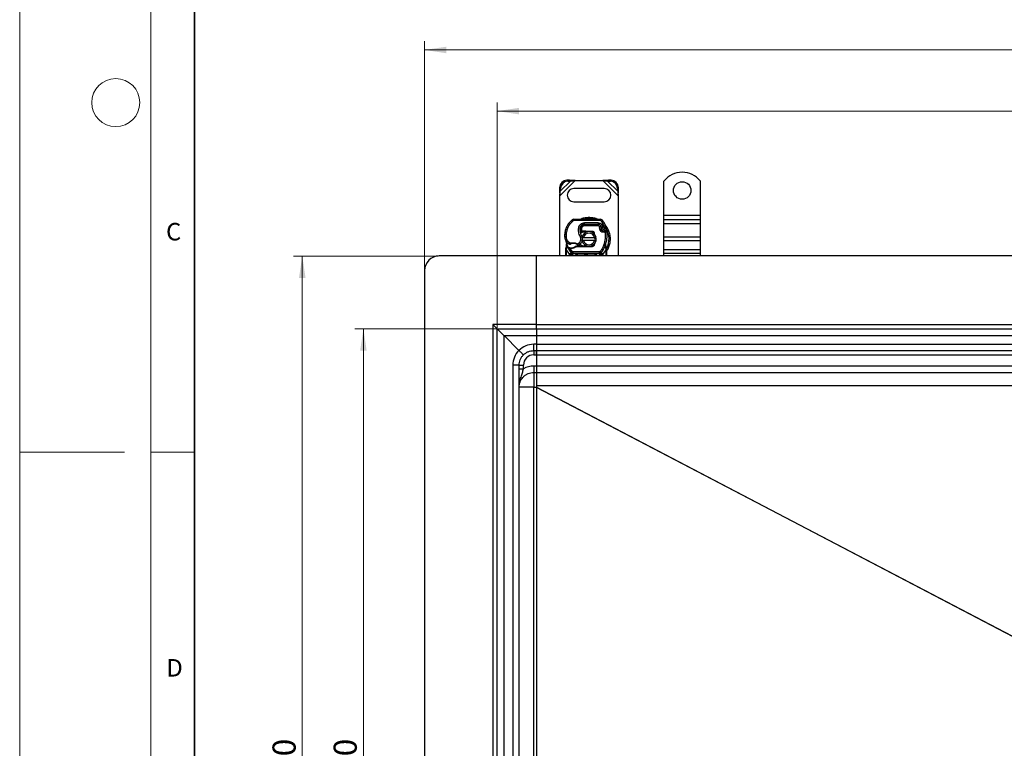
# Model space of a CAD drawing. Units: millimetres. Extents: x 0 to 420, y 0 to 297.
# Drawn here: x 0 to 113, y 115 to 198 of the extents above; entities that cross this region are included whole.
import ezdxf

# ---------------------------------------------------------------- set-up
doc = ezdxf.new("R2010")
doc.units = ezdxf.units.MM
doc.styles.add('SLDTEXTSTYLE0', font='TXT', dxfattribs={"width": 0.605})
doc.dimstyles.new('SLDDIMSTYLE0', dxfattribs={"dimtxt": 2.568319, "dimasz": 2.5, "dimexe": 0, "dimexo": 0.0625, "dimgap": 0.64208, "dimtad": 1, "dimlfac": 6, "dimrnd": 1e-09, "dimzin": 12, "dimdsep": 46, "dimtxsty": 'SLDTEXTSTYLE0', "dimsah": 1, "dimcen": 0.09, "dimadec": 0, "dimazin": 3, "dimtfac": 1, "dimtdec": 3, "dimtofl": 0, "dimtmove": 0, "dimatfit": 3, "dimfxl": 0, "dimfrac": 2, "dimtolj": 1, "dimtzin": 12, "dimarcsym": 0})

# ---------------------------------------------------------------- blocks, each defined once
blk = doc.blocks.new('_D')
at = {"color": 7, "linetype": 'Continuous', "lineweight": 0}
for p, q in [((54.59, 162.61), (38.36, 162.61)), ((39.36, 62.61), (39.36, 162.61)), ((54.59, 62.61), (38.36, 62.61))]:
    blk.add_line(p, q, dxfattribs=at)
at = {"color": 7, "linetype": 'Continuous', "lineweight": 18}
for points in [[(39.36, 162.61), (38.98, 160.11), (39.73, 160.11)], [(39.36, 62.61), (39.73, 65.11), (38.98, 65.11)]]:
    blk.add_solid(points, dxfattribs=at)
at = {"color": 7, "linetype": 'Continuous', "lineweight": 18, "insert": (35.95, 109.67), "char_height": 2.646, "attachment_point": 1, "rotation": 90, "style": 'SLDTEXTSTYLE0'}
blk.add_mtext('600', dxfattribs=at)
blk = doc.blocks.new('_D_1')
at = {"color": 7, "linetype": 'Continuous', "lineweight": 0}
for p, q in [((47.92, 170.94), (31.36, 170.94)), ((32.36, 170.94), (32.36, 54.28)), ((47.92, 54.28), (31.36, 54.28))]:
    blk.add_line(p, q, dxfattribs=at)
at = {"color": 7, "linetype": 'Continuous', "lineweight": 18}
for points in [[(32.36, 170.94), (31.98, 168.44), (32.73, 168.44)], [(32.36, 54.28), (32.73, 56.78), (31.98, 56.78)]]:
    blk.add_solid(points, dxfattribs=at)
at = {"color": 7, "linetype": 'Continuous', "lineweight": 18, "insert": (28.95, 109.67), "char_height": 2.646, "attachment_point": 1, "rotation": 90, "style": 'SLDTEXTSTYLE0'}
blk.add_mtext('700', dxfattribs=at)
blk = doc.blocks.new('_D_2')
at = {"color": 7, "linetype": 'Continuous', "lineweight": 0}
for p, q in [((54.69, 162.71), (54.69, 188.53)), ((209.69, 162.71), (209.69, 188.53)), ((54.69, 187.53), (209.69, 187.53))]:
    blk.add_line(p, q, dxfattribs=at)
at = {"color": 7, "linetype": 'Continuous', "lineweight": 18}
for points in [[(54.69, 187.53), (57.19, 187.15), (57.19, 187.9)], [(209.69, 187.53), (207.19, 187.9), (207.19, 187.15)]]:
    blk.add_solid(points, dxfattribs=at)
at = {"color": 7, "linetype": 'Continuous', "lineweight": 18, "insert": (129.25, 190.94), "char_height": 2.646, "attachment_point": 1, "style": 'SLDTEXTSTYLE0'}
blk.add_mtext('930', dxfattribs=at)
blk = doc.blocks.new('_D_3')
at = {"color": 7, "linetype": 'Continuous', "lineweight": 0}
for p, q in [((46.36, 169.38), (46.36, 195.53)), ((218.02, 169.38), (218.02, 195.53)), ((46.36, 194.53), (218.02, 194.53))]:
    blk.add_line(p, q, dxfattribs=at)
at = {"color": 7, "linetype": 'Continuous', "lineweight": 18}
for points in [[(46.36, 194.53), (48.86, 194.15), (48.86, 194.9)], [(218.02, 194.53), (215.52, 194.9), (215.52, 194.15)]]:
    blk.add_solid(points, dxfattribs=at)
at = {"color": 7, "linetype": 'Continuous', "lineweight": 18, "insert": (128.27, 197.94), "char_height": 2.646, "attachment_point": 1, "style": 'SLDTEXTSTYLE0'}
blk.add_mtext('1030', dxfattribs=at)

msp = doc.modelspace()

# ---------------------------------------------------------------- linework, layer by layer
at = {"color": 7, "linetype": 'Continuous', "lineweight": 18}
for p, q in [((0, 0), (0, 297)), ((15, 292), (15, 5)), ((12, 148.5), (0, 148.5)), ((15, 148.5), (20, 148.5))]:
    msp.add_line(p, q, dxfattribs=at)
at = {"color": 7, "linetype": 'Continuous', "lineweight": 35}
msp.add_line((20, 287), (20, 10), dxfattribs=at)
at = {"color": 7, "linetype": 'Continuous', "lineweight": 25}
for p, q in [((61.8579, 177.8159), (63.6098, 179.5677)), ((61.9015, 178.3575), (63.0682, 179.5242)), ((62.9686, 179.6238), (62.6508, 179.6082)), ((62.6508, 179.6082), (62.7505, 179.5086)), ((62.7505, 179.5086), (63.0682, 179.5242)), ((63.0682, 179.5242), (62.9686, 179.6238)), ((63.6098, 179.5677), (62.9686, 179.6238)), ((63.0682, 179.5242), (63.6098, 179.5677)), ((63.6098, 179.5677), (66.7728, 179.5677)), ((67.414, 179.6238), (66.7728, 179.5677)), ((66.7728, 179.5677), (67.3144, 179.5242)), ((66.7728, 179.5677), (68.5246, 177.8159)), ((67.414, 179.6238), (67.3144, 179.5242)), ((67.3144, 179.5242), (68.481, 178.3575)), ((67.3144, 179.5242), (67.6321, 179.5086)), ((67.7317, 179.6082), (67.414, 179.6238)), ((67.6321, 179.5086), (67.7317, 179.6082)), ((73.7746, 175.6094), (73.7746, 179.524)), ((77.9413, 175.6094), (77.9413, 179.524)), ((61.8175, 178.7748), (61.8019, 178.4571)), ((61.8019, 178.4571), (61.9015, 178.3575)), ((61.8019, 178.4571), (61.8579, 177.8159)), ((61.9171, 178.6752), (61.8175, 178.7748)), ((61.8579, 177.8159), (61.9015, 178.3575)), ((61.9015, 178.3575), (61.9171, 178.6752)), ((66.9413, 178.6511), (63.4413, 178.6511)), ((68.565, 178.7748), (68.4654, 178.6752)), ((68.4654, 178.6752), (68.481, 178.3575)), ((68.481, 178.3575), (68.5807, 178.4571)), ((68.481, 178.3575), (68.5246, 177.8159)), ((68.5246, 177.8159), (68.5807, 178.4571)), ((68.5807, 178.4571), (68.565, 178.7748)), ((61.8579, 170.9427), (61.8579, 177.8159)), ((63.4413, 177.1511), (66.9413, 177.1511)), ((68.5246, 177.8159), (68.5246, 170.9427)), ((63.3551, 174.9539), (63.2486, 175.0821)), ((63.4634, 175.1591), (63.4626, 174.9925)), ((66.5001, 174.977), (63.4626, 174.9925)), ((63.4634, 175.1591), (66.5009, 175.1436)), ((66.5001, 174.977), (66.5009, 175.1436)), ((66.7828, 174.9854), (66.641, 174.8979)), ((66.991, 174.1667), (66.641, 174.8979)), ((73.7746, 175.6094), (77.9413, 175.6094)), ((73.7746, 175.0791), (73.7746, 175.6094)), ((77.9413, 175.0791), (73.7746, 175.0791)), ((73.7746, 174.6666), (73.7746, 175.0791)), ((77.9413, 175.0791), (77.9413, 175.6094)), ((77.9413, 174.6666), (77.9413, 175.0791)), ((62.5045, 173.9681), (62.54, 174.0635)), ((62.5045, 173.9681), (62.5082, 173.967)), ((62.6905, 173.9888), (62.5328, 174.0427)), ((64.0068, 174.182), (64.1711, 174.1539)), ((64.1522, 173.9094), (64.1638, 173.9094)), ((64.2616, 173.7427), (64.1651, 173.7427)), ((64.1684, 173.8255), (64.2616, 173.7427)), ((64.3455, 174.1278), (64.1811, 174.1551)), ((64.2823, 174.3927), (64.2928, 174.3927)), ((64.3455, 174.1278), (64.3357, 173.8261)), ((64.3357, 173.8261), (64.3471, 173.8261)), ((64.3357, 173.8261), (64.3413, 173.7427)), ((64.3413, 173.7427), (64.3471, 173.7427)), ((64.3471, 173.8261), (64.7746, 173.8261)), ((64.3471, 173.8261), (64.3471, 173.7427)), ((64.3471, 173.7427), (64.7746, 173.7427)), ((64.5632, 174.5594), (64.6579, 174.5594)), ((64.6579, 174.5594), (64.6579, 174.3927)), ((64.6579, 174.5594), (66.2473, 174.5594)), ((66.2473, 174.3927), (64.6579, 174.3927)), ((64.6665, 174.5697), (64.6673, 174.7363)), ((66.2559, 174.5615), (64.6665, 174.5697)), ((66.2567, 174.7282), (64.6673, 174.7363)), ((64.7746, 173.8261), (64.8116, 173.8253)), ((64.7746, 173.7427), (64.7746, 173.8261)), ((64.8116, 173.8253), (64.8083, 173.7421)), ((65.1068, 173.7301), (64.8083, 173.7421)), ((64.8116, 173.8253), (65.5406, 173.7961)), ((65.5373, 173.7129), (65.3417, 173.7207)), ((65.5373, 173.7129), (65.5406, 173.7961)), ((65.6826, 173.6148), (65.6625, 173.6482)), ((66.2473, 174.3927), (66.2473, 174.5594)), ((66.2567, 174.7282), (66.2559, 174.5615)), ((66.5511, 174.3632), (66.3992, 174.2946)), ((66.3992, 174.2946), (66.4154, 174.2589)), ((66.5845, 174.0414), (66.4266, 173.9879)), ((66.4266, 173.9879), (66.4524, 173.912)), ((66.6102, 173.9655), (66.4524, 173.912)), ((66.5511, 174.3632), (66.5852, 174.2876)), ((66.5601, 173.7585), (66.6641, 173.8887)), ((66.7234, 174.4276), (66.572, 174.3579)), ((66.5845, 174.0414), (66.6102, 173.9655)), ((66.807, 174.2311), (66.7234, 174.4276)), ((66.991, 174.1667), (67.1481, 174.2222)), ((73.7746, 173.1345), (73.7746, 174.6666)), ((73.7746, 174.6666), (77.9413, 174.6666)), ((77.9413, 173.1345), (77.9413, 174.6666)), ((62.3993, 173.1719), (62.3978, 173.1718)), ((62.3992, 173.177), (62.5658, 173.1808)), ((62.8349, 172.3742), (62.9289, 172.5118)), ((62.9289, 172.5118), (63.1044, 172.4106)), ((64.1873, 173.1776), (64.3315, 173.2611)), ((64.3748, 173.0677), (64.5458, 173.0677)), ((64.5458, 172.7344), (64.3748, 172.7344)), ((64.5458, 173.0677), (65.8368, 173.0677)), ((65.8368, 172.7344), (64.5458, 172.7344)), ((65.8368, 173.0677), (66.0078, 173.0677)), ((66.0078, 172.7344), (65.8368, 172.7344)), ((73.7746, 173.1345), (77.9413, 173.1345)), ((73.7746, 172.722), (73.7746, 173.1345)), ((73.7746, 172.722), (77.9413, 172.722)), ((73.7746, 171.6614), (73.7746, 172.722)), ((77.9413, 172.722), (77.9413, 173.1345)), ((77.9413, 171.6614), (77.9413, 172.722)), ((62.5246, 171.763), (62.536, 171.8492)), ((62.5246, 171.6318), (62.5246, 171.763)), ((62.5246, 170.9427), (62.5246, 171.6318)), ((62.5941, 171.756), (62.5943, 171.8171)), ((62.6079, 171.6318), (62.5941, 171.756)), ((62.6249, 172.0693), (62.5943, 171.8171)), ((62.6249, 172.0693), (62.6066, 172.288)), ((62.6067, 172.2443), (62.6069, 172.1141)), ((62.6098, 172.2758), (62.6068, 172.2872)), ((62.9543, 171.1547), (62.6079, 171.6318)), ((62.6079, 170.9427), (62.6079, 171.6318)), ((62.7865, 171.8271), (62.8323, 171.8926)), ((62.9405, 171.8015), (62.9445, 171.8846)), ((62.9923, 171.7993), (62.9405, 171.8015)), ((62.9947, 171.8826), (62.9445, 171.8846)), ((62.9923, 171.7993), (62.9947, 171.8826)), ((62.9923, 171.7993), (63.2613, 171.4364)), ((63.1397, 171.7993), (62.9923, 171.7993)), ((63.1374, 171.8826), (63.1397, 171.7993)), ((63.1385, 171.3237), (63.2613, 171.4364)), ((66.3932, 171.4094), (63.3227, 171.4094)), ((63.3227, 171.4094), (63.3227, 171.2427)), ((63.7634, 172.0594), (63.6095, 172.0151)), ((63.6095, 172.0151), (63.7054, 171.9761)), ((63.7634, 172.0594), (63.7054, 171.9761)), ((64.7746, 171.9761), (63.7054, 171.9761)), ((64.7746, 172.0594), (63.7634, 172.0594)), ((63.8746, 172.3289), (64.0642, 172.4442)), ((64.0642, 172.4442), (64.1733, 172.3182)), ((64.7746, 171.9761), (64.7746, 172.0594)), ((64.8116, 171.9768), (64.7746, 171.9761)), ((64.8083, 172.0601), (65.1068, 172.072)), ((64.8083, 172.0601), (64.8116, 171.9768)), ((65.5406, 172.006), (64.8116, 171.9768)), ((65.3417, 172.0814), (65.5373, 172.0893)), ((65.5406, 172.006), (65.5373, 172.0893)), ((65.8427, 172.3949), (65.7786, 172.2874)), ((66.3932, 171.2427), (66.3932, 171.4094)), ((66.4546, 171.4364), (66.5774, 171.3237)), ((67.1079, 171.6318), (66.7616, 171.1547)), ((66.9007, 172.1789), (67.0578, 172.1233)), ((67.0578, 172.1233), (67.1072, 172.1058)), ((67.1072, 172.1058), (67.1123, 172.2813)), ((67.1249, 171.8598), (67.1072, 172.1058)), ((67.1248, 171.7844), (67.1079, 171.6318)), ((67.1079, 171.6318), (67.1079, 170.9427)), ((67.1099, 172.282), (67.1123, 172.2813)), ((67.178, 171.8936), (67.1244, 172.1491)), ((67.1248, 171.7844), (67.1268, 171.823)), ((67.1249, 171.8598), (67.1268, 171.823)), ((67.1725, 171.7471), (67.1991, 171.794)), ((67.1877, 171.8446), (67.178, 171.8936)), ((67.1873, 171.842), (67.179, 171.8895)), ((67.1913, 171.7927), (67.1877, 171.8446)), ((67.1913, 171.7927), (67.1913, 171.6318)), ((67.1913, 171.6318), (67.1913, 170.9427)), ((77.9413, 171.6614), (73.7746, 171.6614)), ((73.7746, 171.2489), (73.7746, 171.6614)), ((77.9413, 171.2489), (77.9413, 171.6614)), ((59.1913, 170.9427), (48.0246, 170.9427)), ((59.1913, 163.1094), (59.1913, 170.9427)), ((59.1913, 163.1094), (59.1913, 170.9427)), ((132.1913, 170.9427), (59.1913, 170.9427)), ((63.1385, 171.3237), (62.9543, 171.1547)), ((62.9665, 171.1419), (62.9543, 171.1547)), ((62.9665, 170.9427), (62.9665, 171.1419)), ((63.1486, 171.3132), (63.1446, 171.3173)), ((63.2165, 170.9933), (63.2165, 170.9427)), ((63.3227, 170.9927), (63.2998, 170.9933)), ((63.2998, 170.9933), (63.2998, 170.9427)), ((66.3932, 171.2427), (63.3227, 171.2427)), ((63.3227, 170.9927), (63.3227, 171.2427)), ((63.6332, 170.9927), (63.3227, 170.9927)), ((63.6332, 170.9427), (63.6332, 170.9927)), ((63.7165, 170.9427), (63.7165, 170.9927)), ((63.7998, 170.9927), (63.7165, 170.9927)), ((63.7998, 170.9927), (63.7998, 170.9427)), ((63.9665, 171.2427), (63.9665, 171.1594)), ((65.7494, 171.1594), (63.9665, 171.1594)), ((65.7494, 171.1594), (65.7494, 171.2427)), ((65.9994, 170.9927), (65.9161, 170.9927)), ((65.9161, 170.9427), (65.9161, 170.9927)), ((65.9994, 170.9927), (65.9994, 170.9427)), ((66.3932, 170.9927), (66.0827, 170.9927)), ((66.0827, 170.9927), (66.0827, 170.9427)), ((66.3932, 171.2427), (66.3932, 170.9927)), ((66.4161, 170.9933), (66.3932, 170.9927)), ((66.4161, 170.9427), (66.4161, 170.9933)), ((66.4994, 170.9427), (66.4994, 170.9933)), ((66.5713, 171.3173), (66.5672, 171.3132)), ((66.7616, 171.1547), (66.5774, 171.3237)), ((66.7616, 171.1547), (66.7494, 171.1419)), ((66.7494, 171.1419), (66.7494, 170.9427)), ((73.7746, 171.2489), (77.9413, 171.2489)), ((73.7746, 170.9427), (73.7746, 171.2489)), ((77.9413, 170.9427), (77.9413, 171.2489)), ((46.3579, 169.2761), (46.3579, 55.9427)), ((54.1913, 163.1094), (54.6913, 162.6094)), ((59.1913, 163.1094), (54.1913, 163.1094)), ((54.1913, 163.1094), (54.1913, 62.1094)), ((54.6913, 162.6094), (59.1913, 162.6094)), ((54.6913, 162.6094), (55.4413, 161.8594)), ((54.6913, 62.6094), (54.6913, 162.6094)), ((59.1913, 162.6094), (59.1913, 163.1094)), ((59.1913, 162.6094), (59.1913, 163.1094)), ((59.1913, 163.1094), (132.1913, 163.1094)), ((59.1913, 162.6094), (59.1913, 161.8594)), ((59.1913, 162.6094), (132.1913, 162.6094)), ((59.1913, 162.6094), (59.1913, 161.8594)), ((55.4413, 161.8594), (55.4675, 161.8332)), ((55.4675, 161.8332), (59.1913, 161.8332)), ((55.4675, 63.3856), (55.4675, 161.8332)), ((55.4675, 161.8332), (57.1622, 160.1384)), ((59.1913, 161.8594), (132.1913, 161.8594)), ((59.1913, 161.8594), (59.1913, 160.8594)), ((59.1913, 160.8332), (58.8579, 160.8332)), ((58.8579, 160.1094), (59.1913, 160.1094)), ((59.1913, 160.8594), (132.1913, 160.8594)), ((59.1913, 160.8594), (59.1913, 160.1094)), ((59.1913, 159.6268), (59.1913, 160.1094)), ((59.1913, 160.1094), (132.1913, 160.1094)), ((59.1913, 160.1094), (59.1913, 159.6094)), ((58.8579, 159.6268), (59.1913, 159.6268)), ((59.1913, 159.6268), (59.1913, 159.6208)), ((132.1913, 159.6094), (59.1913, 159.6094)), ((59.1913, 159.6094), (59.1913, 158.3594)), ((56.4675, 158.4427), (56.4675, 66.7761)), ((57.1913, 66.7761), (57.1913, 158.4427)), ((57.6913, 158.033), (57.6913, 158.4602)), ((59.1913, 158.3332), (58.8579, 158.3332)), ((59.1913, 158.3594), (132.1913, 158.3594)), ((59.1913, 158.3594), (59.1913, 157.6094)), ((58.8579, 157.6094), (59.1913, 157.6094)), ((58.8579, 157.6094), (58.8579, 155.9427)), ((59.1913, 157.6094), (132.1913, 157.6094)), ((59.1913, 157.6094), (59.1913, 156.088)), ((58.8579, 155.9427), (57.1913, 155.9427)), ((58.8579, 155.9427), (59.1913, 155.9427)), ((58.8579, 69.2761), (58.8579, 155.9427)), ((132.1913, 156.088), (59.1913, 156.088)), ((59.1913, 156.088), (59.1913, 155.9199)), ((59.1913, 155.9199), (59.1913, 69.2989)), ((59.1913, 155.9127), (122.5583, 122.7684)), ((122.5435, 122.7544), (59.1913, 155.8909))]:
    msp.add_line(p, q, dxfattribs=at)
at = {"color": 7, "linetype": 'Continuous', "lineweight": 25, "flags": 128}
msp.add_lwpolyline([(64.3315, 173.2611), (64.3865, 173.1439), (64.3907, 173.1323)], dxfattribs=at)
at = {"color": 7, "linetype": 'Continuous', "lineweight": 18}
msp.add_circle((11, 188.5), 2.75, dxfattribs=at)
at = {"color": 7, "linetype": 'Continuous', "lineweight": 25}
msp.add_circle((75.8579, 178.4427), 1, dxfattribs=at)
for centre, radius, start, end in [((75.8579, 177.8594), 2.6667, 38.624833, 141.375167), ((62.708, 178.7177), 0.8923, 93.671152, 176.328848), ((62.8076, 178.6181), 0.8923, 93.671152, 176.328848), ((67.575, 178.6181), 0.8923, 3.671152, 86.328848), ((67.6746, 178.7177), 0.8923, 3.671152, 86.328848), ((63.4413, 177.9011), 0.75, 90, 270), ((66.9413, 177.9011), 0.75, 270, 90), ((64.7408, 173.2883), 2.3333, 129.75692, 161.135988), ((63.4617, 174.8258), 0.3333, 89.707116, 129.75692), ((63.4617, 174.8258), 0.1667, 89.707116, 129.75692), ((65.1913, 172.9011), 2.2928, 78.517405, 100.896826), ((66.4992, 174.8103), 0.3333, 31.700174, 89.707116), ((63.4079, 172.9011), 3.9667, 19.454179, 31.700174), ((64.8968, 173.242), 2.5, 163.116259, 181.608611), ((64.8985, 173.2344), 2.5, 161.135988, 181.315727), ((65.4854, 173.9293), 1.3333, 170.301544, 210.074294), ((65.4801, 173.9399), 1.3167, 170.594428, 184.984532), ((64.6639, 174.0697), 0.5, 89.707116, 170.301544), ((64.6579, 174.0761), 0.4833, 90, 170.594428), ((65.1913, 172.9011), 0.8333, 11.536959, 168.463041), ((64.7746, 172.9011), 0.8417, 87.707557, 90), ((65.5306, 173.5463), 0.1667, 6.046767, 87.707557), ((66.2473, 174.2261), 0.3333, 24.291063, 90), ((66.2541, 174.2115), 0.35, 24.723179, 89.707116), ((66.883, 174.1426), 0.3152, 160.068623, 198.730206), ((63.4079, 172.9011), 3.4833, 22.975359, 24.723179), ((66.8731, 174.125), 0.2917, 152.273526, 19.454179), ((66.768, 174.019), 0.1667, 198.730206, 231.398791), ((66.8668, 174.1427), 0.325, 231.398791, 296.051743), ((63.6009, 173.3455), 3.6667, 340.528995, 5.82991), ((65.1913, 172.9011), 2.2928, 332.079868, 30.808146), ((63.3974, 173.1999), 1, 181.608611, 205.790229), ((63.3989, 173.2), 1, 181.315727, 235.666265), ((64.8579, 172.9011), 2.3333, 187.172778, 195.233118), ((63.6825, 172.8853), 0.75, 310.876551, 341.972492), ((65.1913, 172.9011), 0.8333, 191.536959, 348.463041), ((63.6825, 172.8853), 0.75, 348.313017, 14.382683), ((65.1913, 172.9011), 0.6667, 14.477512, 165.522488), ((65.1913, 172.9011), 0.6667, 194.477512, 345.522488), ((64.8579, 172.9011), 2.3333, 195.233118, 207.404614), ((64.8579, 172.9011), 2.3333, 207.404614, 222.531854), ((63.6809, 173.6128), 1.5, 235.666265, 241.386957), ((63.067, 174.3899), 2.5083, 268.348676, 271.608611), ((63.401, 171.5344), 0.8417, 59.197194, 108.699754), ((63.1091, 172.8905), 1.0083, 271.608611, 299.753211), ((63.628, 172.9483), 0.8333, 295.976067, 310.876551), ((64.7746, 172.9011), 0.8417, 270, 272.292443), ((65.5306, 172.2558), 0.1667, 272.292443, 353.953233), ((64.8579, 172.9011), 2.3333, 317.468146, 340.528995), ((48.0246, 169.2761), 1.6667, 90, 180), ((63.3227, 171.4927), 0.25, 222.531854, 270), ((64.8579, 170.9011), 0.2083, 11.536959, 168.463041), ((65.7494, 170.9927), 0.25, 21.280819, 53.854605), ((66.3932, 171.4927), 0.25, 270, 317.468146), ((58.8841, 158.4427), 2.4167, 135.438809, 180), ((58.8579, 158.4166), 2.4167, 90, 134.561191), ((58.8579, 158.4602), 1.1667, 90, 180), ((58.8579, 155.9166), 2.4167, 90, 118.865727)]:
    msp.add_arc(centre, radius, start, end, dxfattribs=at)
for points in [[(62.6905, 173.9888), (62.768, 174.1726), (62.9231, 174.5401), (63.2111, 174.816), (63.3551, 174.9539)], [(62.6905, 173.9888), (62.6519, 173.8569), (62.5746, 173.5931), (62.5687, 173.3182), (62.5658, 173.1808)], [(64.1873, 173.1776), (64.1132, 173.3371), (63.965, 173.656), (63.9929, 174.0067), (64.0068, 174.182)], [(65.5406, 173.7961), (65.5593, 173.7942), (65.5966, 173.7902), (65.6491, 173.7687), (65.6957, 173.7369), (65.734, 173.6952), (65.7622, 173.6462), (65.7784, 173.5921), (65.783, 173.5355), (65.7755, 173.4988), (65.7717, 173.4804)], [(66.3992, 174.2946), (66.3915, 174.3086), (66.3759, 174.3366), (66.3388, 174.3678), (66.2951, 174.3888), (66.2632, 174.3914), (66.2473, 174.3927)], [(66.4266, 173.9879), (66.415, 174.0326), (66.3918, 174.1221), (66.4075, 174.2133), (66.4154, 174.2589)], [(66.5601, 173.7585), (66.5366, 173.7802), (66.4897, 173.8236), (66.4648, 173.8825), (66.4524, 173.912)], [(66.5852, 174.2876), (66.5864, 174.2846), (66.5887, 174.2786), (66.5899, 174.269), (66.5894, 174.2593), (66.5876, 174.2531), (66.5867, 174.25)], [(66.9007, 172.1789), (66.9732, 172.4275), (67.1183, 172.9248), (67.0946, 173.4423), (67.0828, 173.701)], [(67.2486, 173.7179), (67.2463, 173.7311), (67.2417, 173.7575), (67.2232, 173.7936), (67.1972, 173.8244), (67.1645, 173.8481), (67.1271, 173.8634), (67.0872, 173.8691), (67.0468, 173.8658), (67.022, 173.8558), (67.0096, 173.8508)], [(67.0828, 173.701), (67.0732, 173.7206), (67.054, 173.7599), (67.0298, 173.8094), (67.0129, 173.844), (67.0107, 173.8485), (67.0096, 173.8508)], [(67.2486, 173.7179), (67.2461, 173.7177), (67.2411, 173.7172), (67.2027, 173.7133), (67.1479, 173.7077), (67.1045, 173.7032), (67.0828, 173.701)], [(62.8473, 171.8912), (62.7948, 172.008), (62.6898, 172.2415), (62.647, 172.4939), (62.6256, 172.6201)], [(62.6079, 171.6318), (62.597, 171.6318), (62.5752, 171.6318), (62.5476, 171.6318), (62.5284, 171.6318), (62.5259, 171.6318), (62.5246, 171.6318)], [(63.0384, 172.294), (63.0323, 172.2916), (63.02, 172.2867), (63.0002, 172.2852), (62.9805, 172.2878), (62.9685, 172.2933), (62.9626, 172.296)], [(63.1044, 172.4106), (63.1079, 172.4002), (63.1149, 172.3796), (63.1237, 172.3535), (63.1299, 172.3352), (63.1307, 172.3328), (63.1311, 172.3317)], [(63.7054, 171.9761), (63.6172, 171.927), (63.4409, 171.829), (63.2401, 171.8092), (63.1397, 171.7993)], [(63.2613, 171.4364), (63.2655, 171.4324), (63.2738, 171.4244), (63.289, 171.416), (63.3055, 171.4104), (63.317, 171.4097), (63.3227, 171.4094)], [(63.832, 172.2574), (63.8326, 172.2584), (63.8339, 172.2606), (63.8438, 172.2771), (63.8579, 172.3008), (63.869, 172.3196), (63.8746, 172.3289)], [(63.993, 172.1991), (63.9858, 172.1963), (63.9716, 172.1907), (63.9484, 172.1902), (63.9258, 172.1951), (63.9129, 172.2033), (63.9064, 172.2074)], [(65.7786, 172.2874), (65.7798, 172.2701), (65.7821, 172.2356), (65.7719, 172.1843), (65.7522, 172.1362), (65.7229, 172.0932), (65.6853, 172.0571), (65.6411, 172.0297), (65.5922, 172.0112), (65.5578, 172.0077), (65.5406, 172.006)], [(66.3932, 171.4094), (66.3989, 171.4097), (66.4104, 171.4104), (66.4269, 171.416), (66.4421, 171.4244), (66.4504, 171.4324), (66.4546, 171.4364)], [(66.4546, 171.4364), (66.5477, 171.5489), (66.7339, 171.7738), (66.8451, 172.0438), (66.9007, 172.1789)], [(67.1913, 171.6318), (67.19, 171.6318), (67.1875, 171.6318), (67.1682, 171.6318), (67.1407, 171.6318), (67.1189, 171.6318), (67.1079, 171.6318)], [(62.9665, 171.1419), (62.9898, 171.1649), (63.0365, 171.2109), (63.0954, 171.2688), (63.1366, 171.3094), (63.1419, 171.3147), (63.1446, 171.3173)], [(62.9665, 171.1419), (62.9992, 171.1419), (63.0648, 171.1419), (63.1474, 171.1419), (63.2052, 171.1419), (63.2127, 171.1419), (63.2165, 171.1419)], [(63.2998, 170.9933), (63.2889, 170.9933), (63.2671, 170.9933), (63.2395, 170.9933), (63.2202, 170.9933), (63.2177, 170.9933), (63.2165, 170.9933)], [(63.7165, 170.9927), (63.7152, 170.9927), (63.7127, 170.9927), (63.6935, 170.9927), (63.6659, 170.9927), (63.6441, 170.9927), (63.6332, 170.9927)], [(66.0827, 170.9927), (66.0718, 170.9927), (66.05, 170.9927), (66.0224, 170.9927), (66.0032, 170.9927), (66.0007, 170.9927), (65.9994, 170.9927)], [(66.4994, 170.9933), (66.4981, 170.9933), (66.4956, 170.9933), (66.4764, 170.9933), (66.4488, 170.9933), (66.427, 170.9933), (66.4161, 170.9933)], [(66.4994, 171.1419), (66.5002, 171.1581), (66.5018, 171.1906), (66.5126, 171.2213), (66.5181, 171.2367)], [(66.4994, 171.1419), (66.5032, 171.1419), (66.5107, 171.1419), (66.5685, 171.1419), (66.6511, 171.1419), (66.7166, 171.1419), (66.7494, 171.1419)], [(66.5713, 171.3173), (66.574, 171.3147), (66.5793, 171.3094), (66.6205, 171.2688), (66.6794, 171.2109), (66.7261, 171.1649), (66.7494, 171.1419)], [(58.8579, 160.1094), (58.8579, 160.1202), (58.8579, 160.1417), (58.8579, 160.3079), (58.8579, 160.5463), (58.8579, 160.7376), (58.8579, 160.8332)], [(58.8579, 160.1094), (58.8579, 160.1022), (58.8579, 160.0879), (58.8579, 159.9771), (58.8579, 159.8182), (58.8579, 159.6906), (58.8579, 159.6268)], [(57.1913, 158.4427), (57.1805, 158.4427), (57.159, 158.4427), (56.9928, 158.4427), (56.7544, 158.4427), (56.5631, 158.4427), (56.4675, 158.4427)], [(57.1913, 158.4427), (57.1988, 158.445), (57.2138, 158.4496), (57.3294, 158.4554), (57.4947, 158.4594), (57.6258, 158.4599), (57.6913, 158.4602)], [(57.1913, 158.0155), (57.1988, 158.0178), (57.2138, 158.0224), (57.3294, 158.0281), (57.4947, 158.0322), (57.6258, 158.0327), (57.6913, 158.033)], [(58.8579, 158.3332), (58.8579, 158.2376), (58.8579, 158.0463), (58.8579, 157.8079), (58.8579, 157.6417), (58.8579, 157.6202), (58.8579, 157.6094)]]:
    msp.add_open_spline(points, degree=3, dxfattribs=at)
for points, knots in [([(65.1913, 175.345), (65.043, 175.3356), (64.7376, 175.316), (64.4194, 175.241), (64.268, 175.1613), (64.2562, 175.1551)], [0, 0, 0, 0, 0.46527962, 0.95842931, 1, 1, 1, 1]), ([(66.1475, 175.1441), (66.1287, 175.1541), (65.9705, 175.2381), (65.6452, 175.3164), (65.3396, 175.3357), (65.1913, 175.345)], [0, 0, 0, 0, 0.06484403, 0.54601867, 1, 1, 1, 1]), ([(66.641, 174.8979), (66.6328, 174.9093), (66.6163, 174.9323), (66.5815, 174.9569), (66.5423, 174.9738), (66.5142, 174.9759), (66.5001, 174.977)], [0, 0, 0, 0, 0.24986539, 0.49999129, 0.74986564, 1, 1, 1, 1]), ([(64.0068, 174.182), (64.027, 174.2553), (64.0686, 174.4069), (64.2269, 174.5905), (64.4351, 174.7145), (64.5916, 174.7292), (64.6673, 174.7363)], [0, 0, 0, 0, 0.24210884, 0.5, 0.75789116, 1, 1, 1, 1]), ([(64.1684, 173.8255), (64.1709, 173.8255), (64.1746, 173.8255), (64.1965, 173.8256), (64.2239, 173.8258), (64.2605, 173.8259), (64.3017, 173.826), (64.3242, 173.8261), (64.3357, 173.8261)], [0, 0, 0, 0, 0.2512887, 0.37867986, 0.50685575, 0.74190284, 0.86819715, 1, 1, 1, 1]), ([(64.239, 173.536), (64.3074, 173.5903), (64.4632, 173.7141), (64.6627, 173.7324), (64.7746, 173.7427)], [0, 0, 0, 0, 0.438786694, 1, 1, 1, 1]), ([(64.3413, 173.7427), (64.3306, 173.7427), (64.3094, 173.7427), (64.2832, 173.7427), (64.2651, 173.7427), (64.2627, 173.7427), (64.2616, 173.7427)], [0, 0, 0, 0, 0.25437884, 0.50575552, 0.75380421, 1, 1, 1, 1]), ([(64.6579, 174.3927), (64.622, 174.3892), (64.5477, 174.3818), (64.4491, 174.3224), (64.3744, 174.2348), (64.3549, 174.1627), (64.3455, 174.1278)], [0, 0, 0, 0, 0.24210884, 0.5, 0.75789116, 1, 1, 1, 1]), ([(66.2567, 174.7282), (66.3046, 174.7241), (66.4022, 174.7157), (66.5373, 174.6513), (66.6519, 174.555), (66.6999, 174.4695), (66.7234, 174.4276)], [0, 0, 0, 0, 0.244907, 0.5, 0.755093, 1, 1, 1, 1]), ([(66.4154, 174.2589), (66.4368, 174.2628), (66.48, 174.2708), (66.5278, 174.2787), (66.5571, 174.2835), (66.5791, 174.2869), (66.5828, 174.2873), (66.5852, 174.2876)], [0, 0, 0, 0, 0.246046848, 0.494394484, 0.630494361, 0.760142425, 1, 1, 1, 1]), ([(66.5867, 174.25), (66.5844, 174.2502), (66.5809, 174.2505), (66.5592, 174.2526), (66.5296, 174.2551), (66.4809, 174.2579), (66.4372, 174.2585), (66.4154, 174.2589)], [0, 0, 0, 0, 0.23349689, 0.36478249, 0.50581107, 0.75384743, 1, 1, 1, 1]), ([(67.0828, 173.701), (67.0404, 173.6844), (66.9541, 173.6504), (66.8124, 173.648), (66.6747, 173.6811), (66.5978, 173.7331), (66.5601, 173.7585)], [0, 0, 0, 0, 0.24495944, 0.5, 0.75504056, 1, 1, 1, 1]), ([(66.615, 174.2607), (66.6157, 174.2607), (66.6173, 174.2606), (66.63, 174.2601), (66.6494, 174.2589), (66.6838, 174.256), (66.7378, 174.25), (66.7839, 174.2374), (66.807, 174.2311)], [0, 0, 0, 0, 0.123139746, 0.244440561, 0.375002049, 0.499646194, 0.749323174, 1, 1, 1, 1]), ([(66.807, 174.2311), (66.7977, 174.2243), (66.779, 174.2106), (66.7595, 174.1806), (66.7479, 174.1463), (66.7474, 174.1104), (66.7561, 174.0766), (66.7737, 174.0468), (66.799, 174.022), (66.8313, 174.0055), (66.8668, 173.9983), (66.902, 174.0019), (66.9344, 174.0142), (66.9622, 174.0351), (66.9843, 174.0635), (66.9966, 174.0975), (67.0001, 174.1331), (66.994, 174.1555), (66.991, 174.1667)], [0, 0, 0, 0, 0.06150292, 0.12308284, 0.18796691, 0.25300947, 0.31264113, 0.37243093, 0.43613619, 0.49999684, 0.56370209, 0.62756277, 0.68719428, 0.74698397, 0.81186824, 0.87691096, 0.93841706, 1, 1, 1, 1]), ([(67.1913, 171.5076), (67.2067, 171.5261), (67.3273, 171.6711), (67.4715, 171.993), (67.6083, 172.4441), (67.6485, 172.9012), (67.6076, 173.3574), (67.4746, 173.8114), (67.2748, 174.2164), (67.0841, 174.434), (67.0019, 174.5276)], [0, 0, 0, 0, 0.02211025, 0.17284207, 0.31755751, 0.45409443, 0.59063136, 0.73534679, 0.88607862, 1, 1, 1, 1]), ([(67.1833, 173.834), (67.1919, 173.8268), (67.2084, 173.8131), (67.2195, 173.7954), (67.2248, 173.787)], [0, 0, 0, 0, 0.52531656, 1, 1, 1, 1]), ([(62.497, 172.7648), (62.4998, 172.7589), (62.5057, 172.7463), (62.5155, 172.722), (62.525, 172.6947), (62.5334, 172.6636), (62.5395, 172.6337), (62.5418, 172.6174), (62.5429, 172.6097)], [0, 0, 0, 0, 0.10537514, 0.22393283, 0.47090146, 0.73612363, 0.87462047, 1, 1, 1, 1]), ([(62.5658, 173.1808), (62.5717, 173.116), (62.5836, 172.9844), (62.6603, 172.7991), (62.7739, 172.6338), (62.8777, 172.5521), (62.9289, 172.5118)], [0, 0, 0, 0, 0.24645181, 0.5, 0.75354819, 1, 1, 1, 1]), ([(64.0642, 172.4442), (64.1094, 172.4917), (64.2024, 172.5896), (64.2688, 172.7869), (64.2705, 172.9951), (64.2144, 173.118), (64.1873, 173.1776)], [0, 0, 0, 0, 0.242385442, 0.5, 0.757614558, 1, 1, 1, 1]), ([(65.8488, 172.7344), (65.865, 172.7856), (65.8998, 172.8961), (65.8674, 173.0078), (65.8501, 173.0677)], [0, 0, 0, 0, 0.46345513, 1, 1, 1, 1]), ([(65.9382, 173.0677), (65.964, 172.9976), (66.0046, 172.8874), (65.9775, 172.7751), (65.9676, 172.7344)], [0, 0, 0, 0, 0.63733762, 1, 1, 1, 1]), ([(62.5246, 171.763), (62.5259, 171.762), (62.5284, 171.7602), (62.5464, 171.758), (62.5691, 171.7566), (62.5858, 171.7562), (62.5941, 171.756)], [0, 0, 0, 0, 0.27984721, 0.5592831, 0.77960447, 1, 1, 1, 1]), ([(62.6069, 172.1141), (62.596, 172.0734), (62.5742, 171.9918), (62.5487, 171.8968), (62.536, 171.8492)], [0, 0, 0, 0, 0.49891425, 1, 1, 1, 1]), ([(62.536, 171.8492), (62.5364, 171.8472), (62.5373, 171.8432), (62.5497, 171.8348), (62.569, 171.8257), (62.5859, 171.82), (62.5943, 171.8171)], [0, 0, 0, 0, 0.250091398, 0.5, 0.749908602, 1, 1, 1, 1]), ([(62.6249, 172.0693), (62.6214, 172.0728), (62.6145, 172.08), (62.6082, 172.0916), (62.6052, 172.1032), (62.6064, 172.1105), (62.6069, 172.1141)], [0, 0, 0, 0, 0.250015978, 0.5, 0.749984022, 1, 1, 1, 1]), ([(62.9405, 171.8015), (62.9178, 171.8035), (62.8747, 171.8072), (62.8253, 171.8164), (62.7927, 171.825), (62.7884, 171.8264), (62.7865, 171.8271)], [0, 0, 0, 0, 0.29495325, 0.562606442, 0.796100267, 1, 1, 1, 1]), ([(62.9445, 171.8846), (62.9296, 171.8854), (62.9006, 171.8869), (62.8687, 171.8894), (62.8495, 171.891), (62.8396, 171.8919), (62.8334, 171.8925), (62.8326, 171.8925), (62.8323, 171.8926)], [0, 0, 0, 0, 0.29125982, 0.56544587, 0.68792432, 0.80283372, 0.90332975, 1, 1, 1, 1]), ([(62.9626, 172.296), (62.9632, 172.2966), (62.9644, 172.2976), (62.9744, 172.306), (62.9898, 172.319), (63.0147, 172.3398), (63.0531, 172.3708), (63.0868, 172.3969), (63.1044, 172.4106)], [0, 0, 0, 0, 0.13200076, 0.26470098, 0.39893403, 0.53540824, 0.75682005, 1, 1, 1, 1]), ([(63.0384, 172.294), (63.0388, 172.2942), (63.0396, 172.2946), (63.0463, 172.2977), (63.056, 172.3022), (63.0725, 172.3094), (63.0979, 172.3199), (63.12, 172.3278), (63.1311, 172.3317)], [0, 0, 0, 0, 0.13168211, 0.26196775, 0.38667619, 0.51474573, 0.75773536, 1, 1, 1, 1]), ([(63.1044, 172.4106), (63.1681, 172.4279), (63.2969, 172.4628), (63.4992, 172.4607), (63.6974, 172.4204), (63.816, 172.3592), (63.8746, 172.3289)], [0, 0, 0, 0, 0.24706129, 0.5, 0.75293871, 1, 1, 1, 1]), ([(63.9064, 172.2074), (63.9061, 172.2076), (63.9055, 172.2081), (63.9007, 172.2117), (63.8934, 172.217), (63.8807, 172.2261), (63.8601, 172.2401), (63.8413, 172.2516), (63.832, 172.2574)], [0, 0, 0, 0, 0.131502507, 0.261986746, 0.388149043, 0.515969538, 0.759662722, 1, 1, 1, 1]), ([(63.8746, 172.3289), (63.8895, 172.3128), (63.9184, 172.2813), (63.9508, 172.2459), (63.9713, 172.2232), (63.9835, 172.2097), (63.9914, 172.2008), (63.9924, 172.1997), (63.993, 172.1991)], [0, 0, 0, 0, 0.24374069, 0.47621671, 0.60680778, 0.73738972, 0.86831021, 1, 1, 1, 1]), ([(64.7746, 172.0594), (64.6667, 172.0737), (64.4509, 172.1022), (64.2371, 172.2182), (64.1743, 172.3136), (64.1718, 172.3175)], [0, 0, 0, 0, 0.48965299, 0.97930599, 1, 1, 1, 1]), ([(67.1072, 172.1058), (67.1113, 172.1093), (67.1196, 172.1161), (67.1262, 172.1274), (67.1286, 172.1387), (67.1258, 172.1456), (67.1244, 172.1491)], [0, 0, 0, 0, 0.249875549, 0.5, 0.750124451, 1, 1, 1, 1]), ([(67.1244, 172.1491), (67.1184, 172.1847), (67.1117, 172.2246), (67.1116, 172.2563), (67.1116, 172.2596)], [0, 0, 0, 0, 0.89612606, 1, 1, 1, 1]), ([(67.1248, 171.7844), (67.135, 171.7847), (67.1553, 171.7854), (67.1766, 171.7876), (67.189, 171.7901), (67.1905, 171.7918), (67.1913, 171.7927)], [0, 0, 0, 0, 0.27984962, 0.5593252, 0.77962831, 1, 1, 1, 1]), ([(67.1249, 171.8598), (67.1345, 171.8632), (67.1536, 171.8698), (67.1715, 171.8798), (67.1799, 171.888), (67.1787, 171.8918), (67.178, 171.8936)], [0, 0, 0, 0, 0.279849314, 0.559288339, 0.779606741, 1, 1, 1, 1]), ([(67.1268, 171.823), (67.1367, 171.8249), (67.1567, 171.8287), (67.1765, 171.835), (67.1873, 171.8405), (67.1876, 171.8432), (67.1877, 171.8446)], [0, 0, 0, 0, 0.2798496, 0.55931026, 0.77961951, 1, 1, 1, 1]), ([(63.1446, 171.3173), (63.1608, 171.2982), (63.185, 171.2695), (63.2111, 171.2071), (63.2148, 171.1623), (63.2165, 171.1419)], [0, 0, 0, 0, 0.51988806, 0.78201051, 1, 1, 1, 1]), ([(63.2974, 171.1049), (63.2963, 171.1161), (63.2942, 171.1385), (63.279, 171.1788), (63.2319, 171.2404), (63.1804, 171.2858), (63.1446, 171.3173)], [0, 0, 0, 0, 0.10931953, 0.21875493, 0.45670951, 1, 1, 1, 1]), ([(63.2974, 171.1049), (63.2867, 171.1056), (63.2654, 171.1069), (63.2387, 171.1155), (63.2202, 171.1276), (63.2177, 171.1371), (63.2165, 171.1419)], [0, 0, 0, 0, 0.250163193, 0.5, 0.749836807, 1, 1, 1, 1]), ([(63.2165, 170.9933), (63.2165, 171.019), (63.2165, 171.0706), (63.2165, 171.1181), (63.2165, 171.1419)], [0, 0, 0, 0, 0.49999482, 1, 1, 1, 1]), ([(63.2974, 171.1049), (63.2979, 171.0878), (63.2989, 171.0521), (63.2995, 171.0134), (63.2998, 170.9933)], [0, 0, 0, 0, 0.47968637, 1, 1, 1, 1]), ([(63.9665, 171.2427), (63.9253, 171.2395), (63.8435, 171.2331), (63.7483, 171.1875), (63.6877, 171.133), (63.6563, 171.0883), (63.6368, 171.0411), (63.6343, 171.0085), (63.6332, 170.9927)], [0, 0, 0, 0, 0.29112974, 0.57746082, 0.70570804, 0.81591075, 0.91111139, 1, 1, 1, 1]), ([(63.9665, 171.2427), (63.9356, 171.2395), (63.8742, 171.2331), (63.8028, 171.1875), (63.7573, 171.133), (63.7339, 171.0883), (63.7192, 171.0411), (63.7174, 171.0085), (63.7165, 170.9927)], [0, 0, 0, 0, 0.291129797, 0.577460924, 0.705717394, 0.815910911, 0.911114941, 1, 1, 1, 1]), ([(63.9665, 171.1594), (63.9455, 171.1572), (63.9132, 171.1537), (63.8743, 171.133), (63.8478, 171.1114), (63.8263, 171.0849), (63.8055, 171.0461), (63.8021, 171.0137), (63.7998, 170.9927)], [0, 0, 0, 0, 0.23944295, 0.36955024, 0.49999985, 0.63010729, 0.76055705, 1, 1, 1, 1]), ([(66.0827, 170.9927), (66.0815, 171.0085), (66.0791, 171.0411), (66.0596, 171.0883), (66.0282, 171.133), (65.9676, 171.1875), (65.8724, 171.2331), (65.7906, 171.2395), (65.7494, 171.2427)], [0, 0, 0, 0, 0.08888506, 0.18408909, 0.29428261, 0.42253908, 0.7088702, 1, 1, 1, 1]), ([(65.9994, 170.9927), (65.9985, 171.0085), (65.9967, 171.0411), (65.982, 171.0883), (65.9585, 171.133), (65.913, 171.1875), (65.8417, 171.2331), (65.7803, 171.2395), (65.7494, 171.2427)], [0, 0, 0, 0, 0.08888861, 0.18408925, 0.29429196, 0.42253918, 0.70887026, 1, 1, 1, 1]), ([(65.9161, 170.9927), (65.9138, 171.0137), (65.9104, 171.046), (65.8896, 171.0849), (65.8681, 171.1114), (65.8416, 171.1329), (65.8027, 171.1537), (65.7704, 171.1572), (65.7494, 171.1594)], [0, 0, 0, 0, 0.23944295, 0.36955024, 0.49999985, 0.63010729, 0.76055705, 1, 1, 1, 1]), ([(66.4185, 171.1049), (66.418, 171.0878), (66.417, 171.0521), (66.4164, 171.0134), (66.4161, 170.9933)], [0, 0, 0, 0, 0.47968637, 1, 1, 1, 1]), ([(66.5713, 171.3173), (66.5355, 171.2858), (66.484, 171.2404), (66.4369, 171.1788), (66.4217, 171.1385), (66.4196, 171.1161), (66.4185, 171.1049)], [0, 0, 0, 0, 0.54328916, 0.78124367, 0.89067037, 1, 1, 1, 1]), ([(66.4185, 171.1049), (66.4238, 171.1051), (66.4344, 171.1055), (66.4544, 171.1088), (66.4764, 171.1159), (66.4915, 171.1258), (66.4984, 171.1348), (66.4991, 171.1395), (66.4994, 171.1419)], [0, 0, 0, 0, 0.12522915, 0.25000894, 0.5, 0.74999106, 0.87477085, 1, 1, 1, 1]), ([(66.5713, 171.3173), (66.5551, 171.2982), (66.5309, 171.2695), (66.5047, 171.2071), (66.5011, 171.1623), (66.4994, 171.1419)], [0, 0, 0, 0, 0.51988546, 0.78201276, 1, 1, 1, 1]), ([(66.4994, 171.1419), (66.4994, 171.1181), (66.4994, 171.0706), (66.4994, 171.019), (66.4994, 170.9933)], [0, 0, 0, 0, 0.500005181, 1, 1, 1, 1]), ([(57.6794, 159.6212), (57.6767, 159.624), (57.6719, 159.6289), (57.6275, 159.6731), (57.5378, 159.7629), (57.3988, 159.9019), (57.2696, 160.031), (57.1987, 160.102), (57.1622, 160.1384)], [0, 0, 0, 0, 0.145880822, 0.259700485, 0.501161428, 0.73923156, 0.86616753, 1, 1, 1, 1]), ([(57.6794, 159.6212), (57.7645, 159.6969), (57.9323, 159.8461), (58.2305, 159.9968), (58.541, 160.0922), (58.7533, 160.1037), (58.8579, 160.1094)], [0, 0, 0, 0, 0.26031045, 0.51373541, 0.76029225, 1, 1, 1, 1]), ([(57.1913, 158.4427), (57.1969, 158.5474), (57.2085, 158.7597), (57.3038, 159.0702), (57.4546, 159.3684), (57.6038, 159.5362), (57.6794, 159.6212)], [0, 0, 0, 0, 0.23970775, 0.48626459, 0.73968955, 1, 1, 1, 1]), ([(57.1913, 155.9427), (57.2045, 156.1453), (57.23, 156.5347), (57.3928, 157.0697), (57.5609, 157.5503), (57.6498, 157.8794), (57.6913, 158.033)], [0, 0, 0, 0, 0.28989831, 0.55735701, 0.79344853, 1, 1, 1, 1]), ([(57.1913, 155.9427), (57.2007, 156.078), (57.2184, 156.331), (57.3447, 156.6649), (57.5007, 156.9233), (57.6582, 157.1061), (57.8043, 157.2378), (57.9852, 157.3704), (58.23, 157.4974), (58.5411, 157.5921), (58.7533, 157.6037), (58.8579, 157.6094)], [0, 0, 0, 0, 0.1548807, 0.28987509, 0.40495121, 0.5000827, 0.56564478, 0.63034226, 0.75699066, 0.88020674, 1, 1, 1, 1])]:
    msp.add_open_spline(points, degree=3, knots=knots, dxfattribs=at)

# ---------------------------------------------------------------- texts
at = {"color": 7, "linetype": 'Continuous', "lineweight": 18, "char_height": 2, "attachment_point": 2, "style": 'SLDTEXTSTYLE0'}
for s, insert in [('C', (17.6275, 174.7262)), ('D', (17.7359, 124.8018))]:
    msp.add_mtext(s, dxfattribs=dict(at, insert=insert))

# ---------------------------------------------------------------- dimensions: what is measured, and where the dimension line sits
at = {"color": 7, "linetype": 'Continuous', "lineweight": 18}
for base, p1, p2, picture, middle in [((218.0246, 194.5261), (46.3579, 169.2761), (218.0246, 169.2761), '_D_3', (132.1913, 194.5261)), ((209.6913, 187.5261), (54.6913, 162.6094), (209.6913, 162.6094), '_D_2', (132.1913, 187.5261))]:
    dim = msp.add_linear_dim(base=base, p1=p1, p2=p2, dimstyle='SLDDIMSTYLE0', dxfattribs=at)
    dim.commit()
    dim.dimension.update_dxf_attribs({"geometry": picture, "text_midpoint": middle, "dimtype": 160})
for base, p1, p2, picture, middle in [((32.3579, 54.2761), (48.0246, 170.9427), (48.0246, 54.2761), '_D_1', (32.3579, 112.6094)), ((39.3579, 162.6094), (54.6913, 62.6094), (54.6913, 162.6094), '_D', (39.3579, 112.6094))]:
    dim = msp.add_linear_dim(base=base, p1=p1, p2=p2, angle=90, dimstyle='SLDDIMSTYLE0', dxfattribs=at)
    dim.commit()
    dim.dimension.update_dxf_attribs({"geometry": picture, "text_midpoint": middle, "dimtype": 160})

doc.saveas('drawing.dxf')
